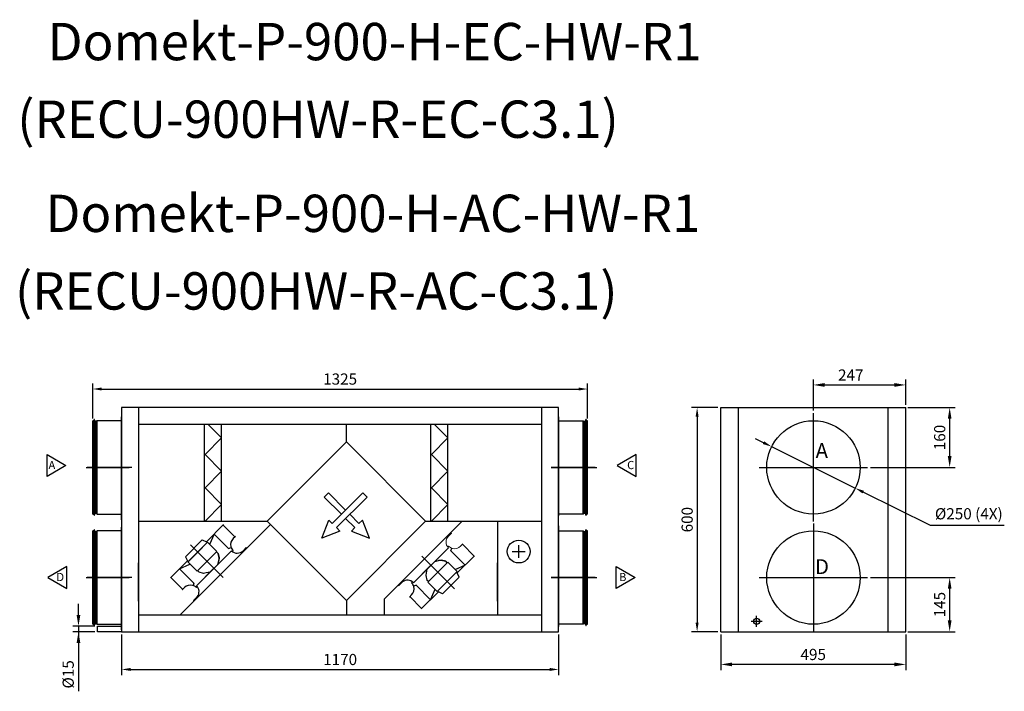
# Model space of a CAD drawing. Units: millimetres. Extents: x 23730 to 29825, y -10932 to -6752.
# Drawn here: x 23730 to 26366, y -10932 to -9134 of the extents above; entities that cross this region are included whole.
import ezdxf
from ezdxf.lldxf.tags import DXFTag

# ---------------------------------------------------------------- set-up
doc = ezdxf.new("R2010")
doc.units = ezdxf.units.MM
doc.header["$LTSCALE"] = 15
doc.header["$PDSIZE"] = -1
doc.layers.add('asis', color=1, linetype='ACAD_ISO10W100', lineweight=9)
doc.layers.add('kontur', color=5, linetype='Continuous', lineweight=30)
doc.styles.get("Standard").update_dxf_attribs({"font": 'ARIAL.TTF'})
tags = doc.linetypes.add('ACAD_ISO10W100', pattern=[18, 12, -3, 0, -3]).pattern_tags.tags
tags[10:11] = [DXFTag(74, 4), DXFTag(75, 0), DXFTag(340, '0'), DXFTag(46, 1.0), DXFTag(50, 0.0), DXFTag(44, 0.0), DXFTag(45, 0.0)]
tags[8:9] = [DXFTag(74, 4), DXFTag(75, 0), DXFTag(340, '0'), DXFTag(46, 1.0), DXFTag(50, 0.0), DXFTag(44, 0.0), DXFTag(45, 0.0)]
tags[6:7] = [DXFTag(74, 4), DXFTag(75, 0), DXFTag(340, '0'), DXFTag(46, 1.0), DXFTag(50, 0.0), DXFTag(44, 0.0), DXFTag(45, 0.0)]
tags[4:5] = [DXFTag(74, 4), DXFTag(75, 0), DXFTag(340, '0'), DXFTag(46, 1.0), DXFTag(50, 0.0), DXFTag(44, 0.0), DXFTag(45, 0.0)]
doc.dimstyles.new('ISO-25', dxfattribs={"dimtxt": 2.5, "dimasz": 2.5, "dimexe": 1.25, "dimexo": 0.625, "dimtad": 1, "dimtxsty": 'Standard', "dimcen": 2.5, "dimadec": 0, "dimazin": 0, "dimtfac": 1, "dimtmove": 0, "dimatfit": 3, "dimfxl": 0, "dimarcsym": 0})

# ---------------------------------------------------------------- blocks, each defined once
blk = doc.blocks.new('*D1597')
at = {"color": 0, "linetype": 'ByBlock', "lineweight": -2}
for p, q in [((26107.9, -10172.5), (26235.1, -10172.5)), ((26220.1, -10302.5), (26220.1, -10202.5)), ((26007.9, -10332.5), (26235.1, -10332.5))]:
    blk.add_line(p, q, dxfattribs=at)
at = {"color": 0}
for points in [[(26225.1, -10202.5), (26215.1, -10202.5), (26220.1, -10172.5)], [(26215.1, -10302.5), (26225.1, -10302.5), (26220.1, -10332.5)]]:
    blk.add_solid(points, dxfattribs=at)
at = {"layer": 'Defpoints', "color": 0}
for p in [(26100.4, -10172.5), (26220.1, -10172.5), (26000.4, -10332.5)]:
    blk.add_point(p, dxfattribs=at)
at = {"color": 0, "lineweight": -3, "insert": (26197.3, -10252.5), "char_height": 30, "attachment_point": 5, "rotation": 90}
blk.add_mtext('160', dxfattribs=at)
blk = doc.blocks.new('*D1598')
at = {"color": 0, "linetype": 'ByBlock', "lineweight": -2}
for p, q in [((25855.4, -10180), (25855.4, -10096.8)), ((25885.4, -10111.8), (26072.4, -10111.8)), ((26102.4, -10165), (26102.4, -10096.8))]:
    blk.add_line(p, q, dxfattribs=at)
at = {"color": 0}
for points in [[(25885.4, -10106.8), (25885.4, -10116.8), (25855.4, -10111.8)], [(26072.4, -10116.8), (26072.4, -10106.8), (26102.4, -10111.8)]]:
    blk.add_solid(points, dxfattribs=at)
at = {"layer": 'Defpoints', "color": 0}
for p in [(26102.4, -10111.8), (26102.4, -10172.5), (25855.4, -10187.5)]:
    blk.add_point(p, dxfattribs=at)
at = {"color": 0, "lineweight": -3, "insert": (25955.4, -10089.2), "char_height": 30, "attachment_point": 5}
blk.add_mtext('247', dxfattribs=at)
blk = doc.blocks.new('*D1599')
at = {"color": 0, "linetype": 'ByBlock', "lineweight": -2}
for p, q in [((25607.4, -10780), (25607.4, -10875.1)), ((26102.4, -10780), (26102.4, -10875.1)), ((26072.4, -10860.1), (25637.4, -10860.1))]:
    blk.add_line(p, q, dxfattribs=at)
at = {"color": 0}
for points in [[(25637.4, -10855.1), (25637.4, -10865.1), (25607.4, -10860.1)], [(26072.4, -10865.1), (26072.4, -10855.1), (26102.4, -10860.1)]]:
    blk.add_solid(points, dxfattribs=at)
at = {"layer": 'Defpoints', "color": 0}
for p in [(25607.4, -10772.5), (26102.4, -10772.5), (25607.4, -10860.1)]:
    blk.add_point(p, dxfattribs=at)
at = {"color": 0, "lineweight": -3, "insert": (25854.9, -10837.3), "char_height": 30, "attachment_point": 5}
blk.add_mtext('495', dxfattribs=at)
blk = doc.blocks.new('*D1600')
at = {"color": 0, "linetype": 'ByBlock', "lineweight": -2}
for p, q in [((26007.9, -10627.5), (26235.1, -10627.5)), ((26220.1, -10742.5), (26220.1, -10657.5)), ((26107.9, -10772.5), (26235.1, -10772.5))]:
    blk.add_line(p, q, dxfattribs=at)
at = {"color": 0}
for points in [[(26225.1, -10657.5), (26215.1, -10657.5), (26220.1, -10627.5)], [(26215.1, -10742.5), (26225.1, -10742.5), (26220.1, -10772.5)]]:
    blk.add_solid(points, dxfattribs=at)
at = {"layer": 'Defpoints', "color": 0}
for p in [(26000.4, -10627.5), (26220.1, -10627.5), (26100.4, -10772.5)]:
    blk.add_point(p, dxfattribs=at)
at = {"color": 0, "lineweight": -3, "insert": (26197.3, -10700), "char_height": 30, "attachment_point": 5, "rotation": 90}
blk.add_mtext('145', dxfattribs=at)
blk = doc.blocks.new('*D1601')
at = {"color": 0, "linetype": 'ByBlock', "lineweight": -2}
for p, q in [((23887.8, -10727.6), (23887.8, -10697.6)), ((23931.4, -10757.6), (23872.8, -10757.6)), ((23931.4, -10772.5), (23872.8, -10772.5)), ((23887.8, -10757.6), (23887.8, -10772.5)), ((23887.8, -10772.5), (23887.8, -10932.1)), ((23887.8, -10802.5), (23887.8, -10832.5))]:
    blk.add_line(p, q, dxfattribs=at)
at = {"color": 0}
for points in [[(23882.8, -10727.6), (23892.8, -10727.6), (23887.8, -10757.6)], [(23892.8, -10802.5), (23882.8, -10802.5), (23887.8, -10772.5)]]:
    blk.add_solid(points, dxfattribs=at)
at = {"layer": 'Defpoints', "color": 0}
for p in [(23887.8, -10772.5), (23938.9, -10757.6), (23938.9, -10772.5)]:
    blk.add_point(p, dxfattribs=at)
at = {"color": 0, "lineweight": -3, "insert": (23864.1, -10886.7), "char_height": 30, "attachment_point": 5, "rotation": 90}
blk.add_mtext('%%c15', dxfattribs=at)
blk = doc.blocks.new('*D1602')
at = {"color": 0, "linetype": 'ByBlock', "lineweight": -2}
for p, q in [((24003.3, -10780), (24003.3, -10888.6)), ((25173.3, -10780), (25173.3, -10888.6)), ((24027.3, -10873.6), (25149.3, -10873.6))]:
    blk.add_line(p, q, dxfattribs=at)
at = {"color": 0}
for points in [[(24027.3, -10869.6), (24027.3, -10877.6), (24003.3, -10873.6)], [(25149.3, -10877.6), (25149.3, -10869.6), (25173.3, -10873.6)]]:
    blk.add_solid(points, dxfattribs=at)
at = {"layer": 'Defpoints', "color": 0}
for p in [(24003.3, -10772.5), (25173.3, -10772.5), (25173.3, -10873.6)]:
    blk.add_point(p, dxfattribs=at)
at = {"color": 0, "lineweight": -3, "insert": (24588.3, -10850.8), "char_height": 30, "attachment_point": 5}
blk.add_mtext('1170', dxfattribs=at)
blk = doc.blocks.new('*D1614')
at = {"color": 0, "linetype": 'ByBlock', "lineweight": -2}
for p, q in [((25721.9, -10266.4), (25700.4, -10255.7)), ((25743.4, -10277), (25967.4, -10388.1)), ((26168.9, -10488), (25988.9, -10398.8)), ((26366.4, -10488), (26168.9, -10488))]:
    blk.add_line(p, q, dxfattribs=at)
at = {"color": 0}
for points in [[(25720.1, -10270), (25723.7, -10262.8), (25743.4, -10277)], [(25990.7, -10395.2), (25987.1, -10402.4), (25967.4, -10388.1)]]:
    blk.add_solid(points, dxfattribs=at)
at = {"layer": 'Defpoints', "color": 0}
for p in [(25743.4, -10277), (25967.4, -10388.1)]:
    blk.add_point(p, dxfattribs=at)
at = {"color": 0, "lineweight": -3, "insert": (26271.4, -10460.6), "char_height": 30, "attachment_point": 5}
blk.add_mtext('%%c250 (4X)', dxfattribs=at)
blk = doc.blocks.new('*D5246')
at = {"color": 0, "linetype": 'ByBlock', "lineweight": -2}
for p, q in [((23925.9, -10201.3), (23925.9, -10107.7)), ((25250.7, -10201.3), (25250.7, -10107.7)), ((23949.9, -10122.7), (25226.7, -10122.7))]:
    blk.add_line(p, q, dxfattribs=at)
at = {"color": 0}
for points in [[(23949.9, -10118.7), (23949.9, -10126.7), (23925.9, -10122.7)], [(25226.7, -10126.7), (25226.7, -10118.7), (25250.7, -10122.7)]]:
    blk.add_solid(points, dxfattribs=at)
at = {"layer": 'Defpoints', "color": 0}
for p in [(25250.7, -10122.7), (23925.9, -10208.8), (25250.7, -10208.8)]:
    blk.add_point(p, dxfattribs=at)
at = {"color": 0, "lineweight": -3, "insert": (24588.3, -10099.9), "char_height": 30, "attachment_point": 5}
blk.add_mtext('1325', dxfattribs=at)
blk = doc.blocks.new('*D5247')
at = {"color": 0, "linetype": 'ByBlock', "lineweight": -2}
for p, q in [((25599.9, -10172.5), (25529, -10172.5)), ((25544, -10196.5), (25544, -10748.5)), ((25599.9, -10772.5), (25529, -10772.5))]:
    blk.add_line(p, q, dxfattribs=at)
at = {"color": 0}
for points in [[(25548, -10196.5), (25540, -10196.5), (25544, -10172.5)], [(25540, -10748.5), (25548, -10748.5), (25544, -10772.5)]]:
    blk.add_solid(points, dxfattribs=at)
at = {"layer": 'Defpoints', "color": 0}
for p in [(25607.4, -10172.5), (25544, -10772.5), (25607.4, -10772.5)]:
    blk.add_point(p, dxfattribs=at)
at = {"color": 0, "lineweight": -3, "insert": (25521.2, -10472.5), "char_height": 30, "attachment_point": 5, "rotation": 90}
blk.add_mtext('600', dxfattribs=at)

msp = doc.modelspace()

# ---------------------------------------------------------------- linework, layer by layer
for p, q in [((25173.312, -10172.548), (24003.314, -10172.548)), ((24003.314, -10172.548), (24003.314, -10772.548)), ((24048.314, -10172.548), (24048.314, -10772.548)), ((25128.312, -10772.548), (25128.312, -10172.548)), ((25173.312, -10772.548), (25173.312, -10172.548)), ((25607.4, -10172.548), (26102.4, -10172.548)), ((24003.314, -10197.548), (24003.314, -10462.548)), ((24003.314, -10472.548), (24003.314, -10197.548)), ((25173.312, -10197.548), (25173.312, -10462.548)), ((25173.312, -10447.548), (25173.312, -10197.548)), ((25128.312, -10217.548), (24048.314, -10217.548)), ((24271.013, -10476.672), (24271.013, -10217.548)), ((24604.974, -10264.54), (24604.974, -10217.548)), ((24830.681, -10476.672), (24830.681, -10217.548)), ((24876.681, -10476.672), (24876.681, -10217.548)), ((24604.974, -10264.54), (24604.974, -10264.54)), ((24411.226, -10458.287), (24586.589, -10282.924)), ((24030.814, -10332.548), (23910.814, -10332.548)), ((25153.312, -10332.548), (25275.712, -10332.548)), ((24047.8, -10476.672), (24392.842, -10476.672)), ((24160.035, -10727.548), (24401.899, -10485.729)), ((24225.013, -10476.672), (24271.013, -10476.672)), ((24230.178, -10531.954), (24276.183, -10485.753)), ((24275.054, -10486.886), (24306.8, -10518.497)), ((24706.395, -10685.25), (24915.012, -10476.672)), ((24817.106, -10476.672), (25128.312, -10476.672)), ((24830.681, -10476.672), (24876.681, -10476.672)), ((25009.238, -10476.672), (25009.238, -10727.548)), ((25173.312, -10488.976), (25173.312, -10758.976)), ((24003.314, -10492.548), (24003.314, -10757.548)), ((24003.314, -10767.548), (24003.314, -10492.548)), ((24251.13, -10510.913), (24238.672, -10538.925)), ((24289.678, -10549.297), (24251.13, -10510.913)), ((24307.929, -10517.363), (24305.107, -10520.198)), ((24306.8, -10518.497), (24307.929, -10517.363)), ((25173.312, -10502.548), (25173.312, -10752.548)), ((24174.005, -10571.7), (24218.881, -10526.632)), ((24233.567, -10532.713), (24180.713, -10585.793)), ((24187.662, -10539.857), (24275.453, -10627.275)), ((24207.14, -10559.253), (24233.567, -10532.713)), ((24218.881, -10526.632), (24230.178, -10531.954)), ((24230.178, -10531.954), (24232.26, -10534.027)), ((24233.567, -10532.713), (24258.546, -10557.586)), ((24307.788, -10517.521), (24301.784, -10523.386)), ((24947.079, -10570.274), (24915.473, -10538.523)), ((25066.411, -10575.122), (25066.411, -10540.712)), ((24182.021, -10584.48), (24207.14, -10559.253)), ((24203.944, -10649.343), (24297.216, -10555.674)), ((24258.546, -10557.586), (24205.692, -10610.666)), ((24257.238, -10558.899), (24261.401, -10563.045)), ((24261.401, -10563.045), (24264.294, -10574.709)), ((24264.342, -10575.231), (24261.611, -10563.528)), ((24289.678, -10549.297), (24296.401, -10546.999)), ((24302.074, -10555.329), (24299.645, -10557.769)), ((24784.609, -10641.355), (24878.295, -10548.101)), ((24894.092, -10657.657), (24806.69, -10569.851)), ((24884.67, -10555.639), (24886.97, -10548.917)), ((24884.67, -10555.639), (24923.048, -10594.194)), ((24902.003, -10615.142), (24948.213, -10569.146)), ((24948.213, -10569.146), (24947.079, -10570.274)), ((25049.205, -10557.917), (25083.616, -10557.917)), ((24048.314, -10690.89), (24048.314, -10587.89)), ((24179.939, -10582.407), (24133.934, -10628.608)), ((24158.423, -10604.015), (24186.382, -10591.438)), ((24174.005, -10571.7), (24179.939, -10582.407)), ((24179.939, -10582.407), (24182.021, -10584.48)), ((24180.713, -10585.793), (24205.692, -10610.666)), ((24260.975, -10592.357), (24263.215, -10582.484)), ((24263.215, -10582.484), (24264.342, -10575.231)), ((24264.294, -10574.709), (24263.266, -10581.977)), ((24831.452, -10594.728), (24784.609, -10641.355)), ((24831.452, -10594.728), (24818.961, -10607.161)), ((24876.376, -10586.77), (24823.287, -10639.614)), ((24841.605, -10584.335), (24851.479, -10582.097)), ((24851.479, -10582.097), (24858.732, -10580.97)), ((24859.254, -10581.019), (24851.986, -10582.045)), ((24858.732, -10580.97), (24870.435, -10583.704)), ((24870.918, -10583.913), (24859.254, -10581.019)), ((24875.062, -10588.077), (24870.918, -10583.913)), ((24901.244, -10611.753), (24876.376, -10586.77)), ((24923.048, -10594.194), (24895.033, -10606.647)), ((25009.238, -10690.89), (25009.238, -10587.89)), ((24196.971, -10642.4), (24158.423, -10604.015)), ((24250.58, -10602.508), (24203.944, -10649.343)), ((24207, -10609.352), (24211.163, -10613.498)), ((24222.839, -10616.34), (24211.163, -10613.498)), ((24230.103, -10615.282), (24222.839, -10616.34)), ((24239.997, -10613.136), (24230.103, -10615.282)), ((24250.58, -10602.508), (24238.144, -10614.997)), ((24818.675, -10615.203), (24817.615, -10622.466)), ((24817.615, -10622.466), (24820.456, -10634.143)), ((24820.822, -10605.309), (24818.675, -10615.203)), ((24901.244, -10611.753), (24848.155, -10664.598)), ((24874.699, -10638.175), (24901.244, -10611.753)), ((24902.003, -10615.142), (24899.93, -10613.061)), ((24907.322, -10626.44), (24902.003, -10615.142)), ((24030.814, -10627.548), (23910.814, -10627.548)), ((24196.971, -10642.4), (24194.835, -10648.778)), ((24782.189, -10639.249), (24779.749, -10641.678)), ((24791.551, -10648.329), (24785.172, -10650.464)), ((24791.551, -10648.329), (24829.929, -10686.884)), ((24824.6, -10638.307), (24820.456, -10634.143)), ((24848.155, -10664.598), (24823.287, -10639.614)), ((24849.468, -10663.29), (24874.699, -10638.175)), ((24862.247, -10671.308), (24907.322, -10626.44)), ((25153.312, -10627.548), (25275.712, -10627.548)), ((24206.049, -10651.764), (24203.62, -10654.203)), ((24851.541, -10665.372), (24805.331, -10711.369)), ((24829.929, -10686.884), (24842.511, -10658.928)), ((24851.541, -10665.372), (24849.468, -10663.29)), ((24862.247, -10671.308), (24851.541, -10665.372)), ((24604.974, -10688.804), (24604.974, -10727.548)), ((24706.395, -10685.25), (24706.395, -10727.548)), ((24048.314, -10727.548), (25128.312, -10727.548)), ((23938.925, -10772.548), (23938.925, -10757.584)), ((23938.925, -10757.584), (24003.314, -10757.584)), ((24003.314, -10772.548), (23938.925, -10772.548)), ((24003.314, -10757.784), (24003.314, -10772.548)), ((24003.314, -10772.548), (25173.312, -10772.548))]:
    msp.add_line(p, q)
at = {"color": 0, "linetype": 'ByBlock', "lineweight": -3}
for p, q in [((25607.4, -10772.548), (25607.4, -10172.548)), ((25654.4, -10772.548), (25654.4, -10172.548)), ((26055.4, -10772.548), (26055.4, -10172.548)), ((26102.4, -10772.548), (26102.4, -10172.548)), ((25855.4, -10477.548), (25855.4, -10187.501)), ((23925.914, -10456.748), (23925.914, -10208.348)), ((23928.814, -10207.648), (23926.614, -10207.648)), ((23926.614, -10457.448), (23926.614, -10207.648)), ((23928.814, -10457.448), (23928.814, -10207.648)), ((23929.564, -10207.923), (23928.814, -10207.923)), ((23929.916, -10204.672), (23929.564, -10207.923)), ((23929.564, -10331.123), (23929.564, -10207.923)), ((23929.916, -10331.123), (23929.916, -10204.672)), ((23930.414, -10331.123), (23930.414, -10204.698)), ((23930.614, -10208.998), (23930.414, -10208.87)), ((23933.664, -10208.998), (23930.614, -10208.998)), ((23930.614, -10456.098), (23930.614, -10208.998)), ((23937.164, -10208.248), (23933.664, -10208.998)), ((23933.664, -10456.098), (23933.664, -10208.998)), ((23938.039, -10207.548), (23937.164, -10208.248)), ((23937.164, -10456.848), (23937.164, -10208.248)), ((23938.039, -10457.548), (23938.039, -10207.548)), ((24003.314, -10207.548), (23938.039, -10207.548)), ((24225.013, -10476.672), (24225.013, -10217.548)), ((24271.013, -10253.775), (24235.257, -10217.548)), ((24271.013, -10476.672), (24271.013, -10217.548)), ((24830.681, -10476.672), (24830.681, -10217.548)), ((24876.681, -10253.775), (24840.925, -10217.548)), ((24876.681, -10476.672), (24876.681, -10217.548)), ((25173.312, -10207.548), (25238.587, -10207.548)), ((25238.587, -10207.548), (25239.462, -10208.248)), ((25238.587, -10457.548), (25238.587, -10207.548)), ((25239.462, -10208.248), (25242.962, -10208.998)), ((25239.462, -10456.848), (25239.462, -10208.248)), ((25242.962, -10208.998), (25246.012, -10208.998)), ((25242.962, -10456.098), (25242.962, -10208.998)), ((25246.012, -10208.998), (25246.212, -10208.87)), ((25246.012, -10456.098), (25246.012, -10208.998)), ((25246.212, -10331.123), (25246.212, -10204.698)), ((25246.711, -10204.672), (25247.062, -10207.923)), ((25246.711, -10331.123), (25246.711, -10204.672)), ((25247.062, -10207.923), (25247.812, -10207.923)), ((25247.062, -10331.123), (25247.062, -10207.923)), ((25247.812, -10207.648), (25250.012, -10207.648)), ((25247.812, -10457.448), (25247.812, -10207.648)), ((25250.012, -10457.448), (25250.012, -10207.648)), ((25250.712, -10456.748), (25250.712, -10208.348)), ((24271.013, -10253.775), (24227.013, -10298.355)), ((24876.681, -10253.775), (24832.681, -10298.355)), ((23803.735, -10297.848), (23854.405, -10327.548)), ((23803.735, -10357.248), (23803.735, -10297.848)), ((24271.013, -10342.934), (24227.013, -10298.355)), ((24876.681, -10342.934), (24832.681, -10298.355)), ((25380.392, -10297.848), (25329.722, -10327.548)), ((25380.392, -10357.248), (25380.392, -10297.848)), ((23854.405, -10327.548), (23803.735, -10357.248)), ((23929.564, -10457.173), (23929.564, -10331.123)), ((23929.916, -10460.425), (23929.916, -10331.123)), ((23930.414, -10460.398), (23930.414, -10331.123)), ((25246.212, -10460.398), (25246.212, -10331.123)), ((25246.711, -10460.425), (25246.711, -10331.123)), ((25247.062, -10457.173), (25247.062, -10331.123)), ((25329.722, -10327.548), (25380.392, -10357.248)), ((25710.4, -10332.548), (26000.4, -10332.548)), ((24271.013, -10342.934), (24227.013, -10387.513)), ((24876.681, -10342.934), (24832.681, -10387.513)), ((24271.013, -10432.093), (24227.013, -10387.513)), ((24556.867, -10400.779), (24545.689, -10411.957)), ((24556.867, -10400.779), (24602.973, -10446.885)), ((24649.079, -10400.779), (24567.234, -10482.624)), ((24649.079, -10400.779), (24660.257, -10411.957)), ((24876.681, -10432.093), (24832.681, -10387.513)), ((24271.013, -10432.093), (24227.013, -10476.672)), ((24545.689, -10411.957), (24591.795, -10458.063)), ((24660.257, -10411.957), (24578.411, -10493.802)), ((24876.681, -10432.093), (24832.681, -10476.672)), ((23926.614, -10457.448), (23928.814, -10457.448)), ((23928.814, -10457.173), (23929.564, -10457.173)), ((23929.564, -10457.173), (23929.916, -10460.425)), ((23930.414, -10456.227), (23930.614, -10456.098)), ((23930.614, -10456.098), (23933.664, -10456.098)), ((23933.664, -10456.098), (23937.164, -10456.848)), ((23937.164, -10456.848), (23938.039, -10457.548)), ((23938.039, -10457.548), (24003.314, -10457.548)), ((24614.151, -10458.063), (24638.713, -10482.624)), ((25238.587, -10457.548), (25173.312, -10457.548)), ((25239.462, -10456.848), (25238.587, -10457.548)), ((25242.962, -10456.098), (25239.462, -10456.848)), ((25246.012, -10456.098), (25242.962, -10456.098)), ((25246.212, -10456.227), (25246.012, -10456.098)), ((25247.062, -10457.173), (25246.711, -10460.425)), ((25247.812, -10457.173), (25247.062, -10457.173)), ((25250.012, -10457.448), (25247.812, -10457.448)), ((24602.973, -10469.24), (24627.535, -10493.802)), ((25855.4, -10482.548), (25855.4, -10772.548)), ((23925.914, -10751.748), (23925.914, -10503.348)), ((23928.814, -10502.648), (23926.614, -10502.648)), ((23926.614, -10752.448), (23926.614, -10502.648)), ((23928.814, -10752.448), (23928.814, -10502.648)), ((23929.564, -10502.923), (23928.814, -10502.923)), ((23929.916, -10499.672), (23929.564, -10502.923)), ((23929.564, -10626.123), (23929.564, -10502.923)), ((23929.916, -10626.123), (23929.916, -10499.672)), ((23930.414, -10626.123), (23930.414, -10499.698)), ((23930.614, -10503.998), (23930.414, -10503.87)), ((23933.664, -10503.998), (23930.614, -10503.998)), ((23930.614, -10751.098), (23930.614, -10503.998)), ((23937.164, -10503.248), (23933.664, -10503.998)), ((23933.664, -10751.098), (23933.664, -10503.998)), ((23938.039, -10502.548), (23937.164, -10503.248)), ((23937.164, -10751.848), (23937.164, -10503.248)), ((23938.039, -10752.548), (23938.039, -10502.548)), ((24003.314, -10502.548), (23938.039, -10502.548)), ((25173.312, -10502.548), (25238.587, -10502.548)), ((25238.587, -10502.548), (25239.462, -10503.248)), ((25238.587, -10752.548), (25238.587, -10502.548)), ((25239.462, -10503.248), (25242.962, -10503.998)), ((25239.462, -10751.848), (25239.462, -10503.248)), ((25242.962, -10503.998), (25246.012, -10503.998)), ((25242.962, -10751.098), (25242.962, -10503.998)), ((25246.012, -10503.998), (25246.212, -10503.87)), ((25246.012, -10751.098), (25246.012, -10503.998)), ((25246.212, -10626.123), (25246.212, -10499.698)), ((25246.711, -10499.672), (25247.062, -10502.923)), ((25246.711, -10626.123), (25246.711, -10499.672)), ((25247.062, -10502.923), (25247.812, -10502.923)), ((25247.062, -10626.123), (25247.062, -10502.923)), ((25247.812, -10502.648), (25250.012, -10502.648)), ((25247.812, -10752.448), (25247.812, -10502.648)), ((25250.012, -10752.448), (25250.012, -10502.648)), ((25250.712, -10751.748), (25250.712, -10503.348)), ((23856.714, -10597.848), (23806.045, -10627.548)), ((23856.714, -10657.248), (23856.714, -10597.848)), ((25327.412, -10597.848), (25378.082, -10627.548)), ((25327.412, -10657.248), (25327.412, -10597.848)), ((23806.045, -10627.548), (23856.714, -10657.248)), ((23929.564, -10752.173), (23929.564, -10626.123)), ((23929.916, -10755.425), (23929.916, -10626.123)), ((23930.414, -10755.398), (23930.414, -10626.123)), ((25246.212, -10755.398), (25246.212, -10626.123)), ((25246.711, -10755.425), (25246.711, -10626.123)), ((25247.062, -10752.173), (25247.062, -10626.123)), ((25378.082, -10627.548), (25327.412, -10657.248)), ((25710.4, -10627.548), (26000.4, -10627.548)), ((23926.614, -10752.448), (23928.814, -10752.448)), ((23928.814, -10752.173), (23929.564, -10752.173)), ((23929.564, -10752.173), (23929.916, -10755.425)), ((23930.414, -10751.227), (23930.614, -10751.098)), ((23930.614, -10751.098), (23933.664, -10751.098)), ((23933.664, -10751.098), (23937.164, -10751.848)), ((23937.164, -10751.848), (23938.039, -10752.548)), ((23938.039, -10752.548), (24003.314, -10752.548)), ((25238.587, -10752.548), (25173.312, -10752.548)), ((25239.462, -10751.848), (25238.587, -10752.548)), ((25242.962, -10751.098), (25239.462, -10751.848)), ((25246.012, -10751.098), (25242.962, -10751.098)), ((25246.212, -10751.227), (25246.012, -10751.098)), ((25247.062, -10752.173), (25246.711, -10755.425)), ((25247.812, -10752.173), (25247.062, -10752.173)), ((25250.012, -10752.448), (25247.812, -10752.448)), ((25688.4, -10744.635), (25718.4, -10744.635)), ((25703.4, -10759.635), (25703.4, -10729.635)), ((25607.4, -10772.548), (26102.4, -10772.548))]:
    msp.add_line(p, q, dxfattribs=at)
at = {"flags": 128}
msp.add_lwpolyline([(24392.842, -10476.672), (24604.974, -10264.54), (24817.106, -10476.672), (24604.974, -10688.804)], close=True, dxfattribs=at)
at = {"color": 0, "linetype": 'ByBlock', "lineweight": -3, "flags": 128}
for points in [[(24578.411, -10493.802), (24587.519, -10502.91), (24538.881, -10522.154), (24558.126, -10473.516), (24567.234, -10482.624)], [(24627.535, -10493.802), (24618.427, -10502.91), (24667.065, -10522.154), (24647.821, -10473.516), (24638.713, -10482.624)]]:
    msp.add_lwpolyline(points, dxfattribs=at)
at = {"color": 0, "linetype": 'ByBlock', "lineweight": -3}
for centre, radius in [((25855.4, -10332.548), 125), ((25855.4, -10627.548), 125), ((25703.4, -10744.635), 8)]:
    msp.add_circle(centre, radius, dxfattribs=at)
msp.add_circle((25066.411, -10557.917), 30.558)
for centre, radius, start, end in [((23926.614, -10208.348), 0.7, 90, 180), ((23930.164, -10204.698), 0.25, 0, 173.831659), ((25246.462, -10204.698), 0.25, 6.168341, 180), ((25250.012, -10208.348), 0.7, 0, 90), ((23926.614, -10456.748), 0.7, 180, 270), ((23930.164, -10460.398), 0.25, 186.168341, 0), ((25246.462, -10460.398), 0.25, 180, 353.831659), ((25250.012, -10456.748), 0.7, 270, 0), ((23926.614, -10503.348), 0.7, 90, 180), ((23930.164, -10499.698), 0.25, 0, 173.831659), ((25246.462, -10499.698), 0.25, 6.168341, 180), ((25250.012, -10503.348), 0.7, 0, 90), ((23926.614, -10751.748), 0.7, 180, 270), ((25250.012, -10751.748), 0.7, 270, 0), ((23930.164, -10755.398), 0.25, 186.168341, 0), ((25246.462, -10755.398), 0.25, 180, 353.831659)]:
    msp.add_arc(centre, radius, start, end, dxfattribs=at)
for centre, radius, start, end in [((24316.769, -10539.223), 21.802, 133.417169, 194.446861), ((24316.769, -10539.223), 21.802, 194.446861, 227.624335), ((24313.021, -10539.801), 22.4, 225.121902, 315.1218), ((24187.646, -10670.246), 22.64, 75.105371, 135.121902), ((24187.646, -10670.246), 22.64, 45.121902, 75.105371), ((24768.733, -10657.158), 22.4, 44.867652, 127.434895), ((24763.703, -10657.65), 22.64, 14.884183, 44.867652), ((24188.139, -10665.216), 22.4, 322.554659, 45.121902), ((24763.703, -10657.65), 22.64, 314.867652, 14.884183)]:
    msp.add_arc(centre, radius, start, end)
at = {"layer": 'asis', "color": 0, "linetype": 'ByBlock', "lineweight": -3}
for p, q in [((23908.314, -10332.548), (24023.314, -10332.548)), ((25270.712, -10332.548), (25153.312, -10332.548)), ((23908.314, -10627.548), (24023.314, -10627.548)), ((25270.712, -10627.548), (25153.312, -10627.548))]:
    msp.add_line(p, q, dxfattribs=at)
at = {"layer": 'kontur', "color": 0, "lineweight": 13}
for p, q in [((24886.524, -10508.305), (24878.369, -10516.422)), ((24885.395, -10507.171), (24886.524, -10508.305)), ((24878.641, -10543.242), (24876.201, -10545.671)), ((24916.45, -10537.535), (24910.583, -10543.538)), ((24916.607, -10537.394), (24913.772, -10540.216)), ((24915.473, -10538.523), (24916.607, -10537.394)), ((24337.013, -10547.453), (24328.894, -10555.606)), ((24338.147, -10548.582), (24337.013, -10547.453)), ((24133.934, -10628.608), (24144.662, -10617.835)), ((24133.934, -10628.608), (24135.063, -10627.474)), ((24135.063, -10627.474), (24166.809, -10659.085)), ((24744.776, -10649.399), (24743.647, -10648.265)), ((24744.776, -10649.399), (24752.931, -10641.282)), ((24165.68, -10660.219), (24171.603, -10654.271)), ((24166.809, -10659.085), (24165.68, -10660.219)), ((24773.726, -10679.617), (24779.675, -10673.696)), ((24195.893, -10689.175), (24204.011, -10681.021)), ((24195.893, -10689.175), (24197.026, -10690.304)), ((24774.86, -10678.489), (24773.726, -10679.617)), ((24806.465, -10710.24), (24774.86, -10678.489)), ((24805.331, -10711.369), (24816.107, -10700.643)), ((24805.331, -10711.369), (24806.465, -10710.24))]:
    msp.add_line(p, q, dxfattribs=at)
for centre, radius, start, end in [((24894.171, -10532.298), 22.4, 134.867754, 224.867652), ((24894.75, -10528.55), 21.802, 222.365219, 255.542693), ((24894.75, -10528.55), 21.802, 255.542693, 316.572385), ((24768.733, -10657.158), 22.4, 127.434895, 134.867652), ((24188.139, -10665.216), 22.4, 315.121902, 322.554659)]:
    msp.add_arc(centre, radius, start, end, dxfattribs=at)

# ---------------------------------------------------------------- texts
for s, height, p in [('Domekt-P-900-H-EC-HW-R1', 100, (23805.143, -9242.407)), ('(RECU-900HW-R-EC-C3.1)', 100, (23723.826, -9450.198)), ('Domekt-P-900-H-AC-HW-R1', 100, (23799.216, -9702.352)), ('(RECU-900HW-R-AC-C3.1)', 100, (23717.898, -9910.143)), ('A', 40, (25861.225, -10307.657)), ('A', 22, (23807.461, -10337.288)), ('C', 22, (25356.574, -10337.288)), ('D', 40, (25859.487, -10618.306)), ('D', 22, (23828.546, -10637.121)), ('B', 22, (25335.035, -10637.121))]:
    msp.add_text(s, height=height).set_placement(p)

# ---------------------------------------------------------------- dimensions: what is measured, and where the dimension line sits
at = {"color": 0, "linetype": 'ByBlock', "lineweight": -3}
for base, p1, p2, override, picture, middle in [((25250.712, -10122.739), (23925.914, -10208.823), (25250.712, -10208.823), {"dimscale": 12, "dimasz": 2, "dimtoh": 1, "dimdec": 0}, '*D5246', (24588.313, -10122.739)), ((26102.4, -10111.759), (25855.4, -10187.501), (26102.4, -10172.548), {"dimscale": 12}, '*D1598', (25955.4, -10111.759))]:
    dim = msp.add_linear_dim(base=base, p1=p1, p2=p2, dimstyle='ISO-25', override=override, dxfattribs=at)
    dim.commit()
    dim.dimension.update_dxf_attribs({"geometry": picture, "text_midpoint": middle, "dimtype": 160})
for base, p1, p2, override, picture, middle in [((25544.029, -10772.548), (25607.4, -10172.548), (25607.4, -10772.548), {"dimscale": 12, "dimasz": 2, "dimtoh": 1, "dimdec": 0}, '*D5247', (25544.029, -10472.548)), ((23887.771, -10772.548), (23938.925, -10757.584), (23938.925, -10772.548), {"dimscale": 12, "dimdec": 1, "dimpost": '%%c<>'}, '*D1601', (23887.771, -10886.728))]:
    dim = msp.add_linear_dim(base=base, p1=p1, p2=p2, angle=90, dimstyle='ISO-25', override=override, dxfattribs=at)
    dim.commit()
    dim.dimension.update_dxf_attribs({"geometry": picture, "text_midpoint": middle, "dimtype": 160})
for base, p1, p2, picture, middle in [((26220.147, -10172.548), (26000.4, -10332.548), (26100.4, -10172.548), '*D1597', (26197.332, -10252.548)), ((26220.115, -10627.548), (26100.4, -10772.548), (26000.4, -10627.548), '*D1600', (26197.3, -10700.048))]:
    dim = msp.add_linear_dim(base=base, p1=p1, p2=p2, angle=90, dimstyle='ISO-25', override={"dimscale": 12}, dxfattribs=at)
    dim.commit()
    dim.dimension.update_dxf_attribs({"geometry": picture, "text_midpoint": middle})
dim = msp.add_diameter_dim_2p(p1=(25743.412, -10277.04), p2=(25967.387, -10388.104), text='%%c250 (4X)', dimstyle='ISO-25', override={"dimscale": 12, "dimasz": 2, "dimtoh": 1}, dxfattribs=at)
dim.commit()
dim.dimension.update_dxf_attribs({"geometry": '*D1614', "text_midpoint": (26271.385, -10488.026), "dimtype": 163})
for base, p1, p2, override, picture, middle in [((25173.312, -10873.571), (24003.314, -10772.548), (25173.312, -10772.548), {"dimscale": 12, "dimasz": 2, "dimtoh": 1}, '*D1602', (24588.313, -10850.756)), ((25607.4, -10860.072), (26102.4, -10772.548), (25607.4, -10772.548), {"dimscale": 12}, '*D1599', (25854.9, -10837.257))]:
    dim = msp.add_linear_dim(base=base, p1=p1, p2=p2, dimstyle='ISO-25', override=override, dxfattribs=at)
    dim.commit()
    dim.dimension.update_dxf_attribs({"geometry": picture, "text_midpoint": middle})

doc.saveas('drawing.dxf')
